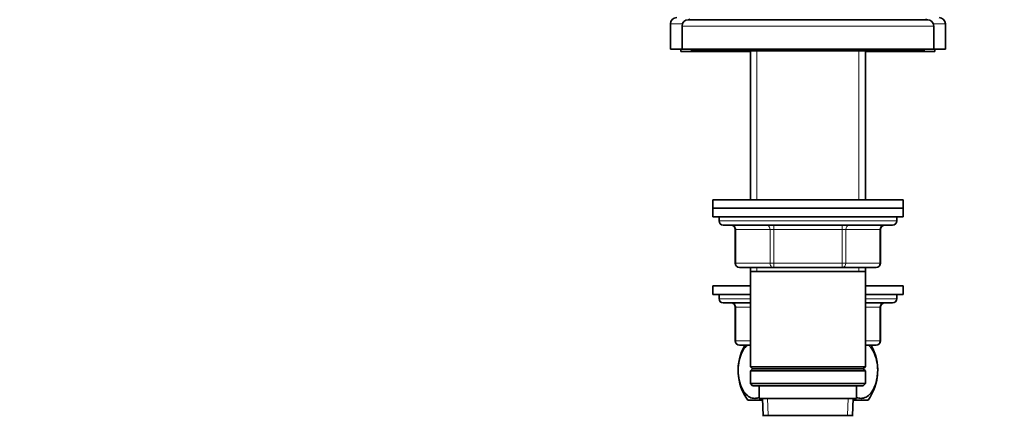
# Model space of a CAD drawing. Units: millimetres. Extents: x 0 to 1643, y 0 to 2123.
# Drawn here: x 233 to 465, y 1319 to 1412 of the extents above; entities that cross this region are included whole.
import ezdxf
from ezdxf import colors
from ezdxf.entities.mleader import LeaderData, LeaderLine
from ezdxf.math import Vec2, Vec3

# ---------------------------------------------------------------- set-up
doc = ezdxf.new("R2010")
doc.units = ezdxf.units.MM
doc.layers.add('DV2_Défaut', color=7, linetype='Continuous')
doc.layers.add('Défaut', color=7, linetype='Continuous')

# ---------------------------------------------------------------- blocks, each defined once
blk = doc.blocks.new('_DOT')
at = {"color": 0}
blk.add_line((0, 0), (-1, 0), dxfattribs=at)
at = {"color": 0, "const_width": 0.333}
blk.add_lwpolyline([(-0.1665, 0, 1), (0.1665, 0, 1)], format="xyb", close=True, dxfattribs=at)
blk = doc.blocks.new('SE1')
at = {"layer": 'DV2_Défaut', "color": 7, "linetype": 'Continuous', "lineweight": 18}
for p, q in [((386.53, 1411.47), (389.36, 1411.47)), ((389.28, 1410.97), (448.78, 1410.97)), ((448.69, 1411.47), (451.53, 1411.47)), ((406.97, 1405.07), (406.97, 1369.87)), ((431.08, 1405.07), (431.08, 1369.87)), ((440.03, 1364.87), (398.03, 1364.87)), ((410.94, 1363.87), (410.94, 1362.87)), ((427.11, 1363.87), (427.11, 1362.87)), ((401.99, 1362.87), (401.86, 1362.87)), ((410.08, 1362.87), (401.99, 1362.87)), ((401.99, 1362.87), (401.99, 1354.87)), ((410.08, 1362.87), (410.94, 1362.87)), ((410.08, 1354.87), (410.08, 1362.87)), ((410.94, 1362.87), (410.94, 1354.87)), ((427.11, 1362.87), (410.94, 1362.87)), ((427.11, 1362.87), (427.97, 1362.87)), ((427.11, 1354.87), (427.11, 1362.87)), ((427.97, 1362.87), (427.97, 1354.87)), ((436.06, 1362.87), (427.97, 1362.87)), ((436.06, 1362.87), (436.19, 1362.87)), ((436.06, 1354.87), (436.06, 1362.87)), ((401.99, 1354.87), (401.86, 1354.87)), ((401.99, 1354.87), (410.08, 1354.87)), ((410.08, 1354.87), (410.94, 1354.87)), ((410.94, 1354.87), (427.11, 1354.87)), ((410.94, 1354.87), (410.94, 1353.87)), ((427.11, 1354.87), (427.97, 1354.87)), ((427.11, 1353.87), (427.11, 1354.87)), ((427.97, 1354.87), (436.06, 1354.87)), ((436.06, 1354.87), (436.19, 1354.87)), ((406.97, 1353.87), (406.97, 1352.87)), ((431.08, 1353.87), (431.08, 1352.87)), ((405.43, 1346.47), (398.03, 1346.47)), ((440.03, 1346.47), (432.63, 1346.47)), ((401.99, 1344.47), (401.86, 1344.47)), ((405.43, 1344.47), (401.99, 1344.47)), ((401.99, 1344.47), (401.99, 1336.47)), ((436.06, 1344.47), (432.63, 1344.47)), ((436.06, 1344.47), (436.19, 1344.47)), ((436.06, 1336.47), (436.06, 1344.47)), ((401.99, 1336.47), (401.86, 1336.47)), ((401.99, 1336.47), (405.43, 1336.47)), ((432.63, 1336.47), (436.06, 1336.47)), ((436.06, 1336.47), (436.19, 1336.47)), ((409.64, 1318.93), (409.47, 1322.87)), ((428.41, 1318.93), (428.58, 1322.87))]:
    blk.add_line(p, q, dxfattribs=at)
at = {"layer": 'DV2_Défaut', "color": 7, "linetype": 'Continuous', "lineweight": 35}
for p, q in [((386.53, 1411.47), (386.53, 1405.47)), ((389.28, 1410.97), (389.28, 1405.47)), ((390.78, 1412.47), (447.28, 1412.47)), ((448.78, 1405.47), (448.78, 1410.97)), ((451.53, 1405.47), (451.53, 1411.47)), ((386.53, 1405.47), (389.28, 1405.47)), ((389.03, 1405.47), (389.03, 1404.97)), ((405.43, 1404.97), (389.03, 1404.97)), ((389.28, 1405.47), (448.78, 1405.47)), ((391.53, 1405.47), (391.53, 1405.07)), ((391.53, 1405.07), (446.53, 1405.07)), ((405.43, 1405.07), (405.43, 1369.87)), ((432.63, 1369.87), (432.63, 1405.07)), ((449.03, 1404.97), (432.63, 1404.97)), ((446.53, 1405.07), (446.53, 1405.47)), ((448.78, 1405.47), (451.53, 1405.47)), ((449.03, 1404.97), (449.03, 1405.47)), ((396.53, 1369.87), (441.53, 1369.87)), ((396.53, 1369.87), (396.53, 1367.87)), ((441.53, 1367.87), (441.53, 1369.87)), ((396.53, 1367.87), (441.53, 1367.87)), ((396.53, 1367.87), (441.53, 1367.87)), ((396.53, 1367.87), (396.53, 1365.87)), ((441.53, 1365.87), (441.53, 1367.87)), ((396.53, 1365.87), (441.53, 1365.87)), ((398.03, 1365.87), (398.03, 1364.87)), ((399.03, 1363.87), (439.03, 1363.87)), ((440.03, 1364.87), (440.03, 1365.87)), ((401.86, 1362.87), (401.86, 1354.87)), ((436.19, 1354.87), (436.19, 1362.87)), ((410.94, 1353.87), (402.86, 1353.87)), ((405.43, 1353.87), (405.43, 1352.87)), ((405.43, 1352.87), (405.43, 1330.37)), ((405.43, 1352.87), (432.63, 1352.87)), ((427.11, 1353.87), (410.94, 1353.87)), ((435.19, 1353.87), (427.11, 1353.87)), ((432.63, 1352.87), (432.63, 1353.87)), ((432.63, 1330.37), (432.63, 1352.87)), ((396.53, 1349.47), (405.43, 1349.47)), ((396.53, 1349.47), (396.53, 1347.47)), ((432.63, 1349.47), (441.53, 1349.47)), ((441.53, 1347.47), (441.53, 1349.47)), ((396.53, 1347.47), (405.43, 1347.47)), ((398.03, 1347.47), (398.03, 1346.47)), ((399.03, 1345.47), (405.43, 1345.47)), ((432.63, 1347.47), (441.53, 1347.47)), ((432.63, 1345.47), (439.03, 1345.47)), ((440.03, 1346.47), (440.03, 1347.47)), ((401.86, 1344.47), (401.86, 1336.47)), ((436.19, 1336.47), (436.19, 1344.47)), ((404.33, 1335.47), (402.86, 1335.47)), ((404.72, 1335.47), (404.11, 1335.47)), ((404.72, 1335.47), (405.43, 1335.47)), ((432.63, 1335.47), (433.33, 1335.47)), ((433.33, 1335.47), (433.94, 1335.47)), ((435.19, 1335.47), (433.72, 1335.47)), ((432.63, 1330.37), (405.43, 1330.37)), ((405.43, 1330.37), (405.93, 1329.87)), ((405.93, 1329.87), (405.43, 1329.37)), ((405.43, 1329.37), (432.63, 1329.37)), ((405.43, 1329.37), (405.43, 1326.37)), ((405.93, 1329.87), (432.13, 1329.87)), ((432.13, 1329.87), (432.63, 1330.37)), ((432.63, 1329.37), (432.13, 1329.87)), ((432.63, 1326.37), (432.63, 1329.37)), ((432.63, 1326.37), (405.43, 1326.37)), ((405.43, 1326.37), (405.93, 1325.87)), ((405.93, 1325.87), (432.13, 1325.87)), ((407.53, 1325.87), (407.53, 1322.87)), ((430.53, 1322.87), (430.53, 1325.87)), ((432.13, 1325.87), (432.63, 1326.37)), ((404.81, 1322.47), (408.32, 1322.47)), ((407.53, 1322.87), (430.53, 1322.87)), ((408.31, 1322.87), (408.48, 1318.87)), ((429.57, 1318.87), (429.74, 1322.87)), ((429.73, 1322.47), (433.24, 1322.47)), ((429.73, 1318.87), (408.33, 1318.87))]:
    blk.add_line(p, q, dxfattribs=at)
for centre, radius, start, end in [((388.03, 1411.47), 1.5, 90, 180), ((450.03, 1411.47), 1.5, 0, 90), ((390.78, 1410.97), 1.5, 90, 180), ((386.62, 1425.84), 14, 287.2734, 289.1481), ((451.43, 1425.84), 14, 250.836, 252.7266), ((447.28, 1410.97), 1.5, 0, 90), ((399.03, 1364.87), 1, 180, 270), ((400.86, 1362.87), 1, 0, 90), ((437.19, 1362.87), 1, 90, 180), ((439.03, 1364.87), 1, 270, 0), ((402.86, 1354.87), 1, 180, 270), ((435.19, 1354.87), 1, 270, 0), ((399.03, 1346.47), 1, 180, 270), ((400.86, 1344.47), 1, 0, 90), ((437.19, 1344.47), 1, 90, 180), ((439.03, 1346.47), 1, 270, 0), ((402.86, 1336.47), 1, 180, 270), ((435.19, 1336.47), 1, 270, 0), ((414.53, 1329.52), 12, 150.2345, 215.936), ((423.53, 1329.52), 12, 324.064, 29.7655)]:
    blk.add_arc(centre, radius, start, end, dxfattribs=at)
at = {"layer": 'DV2_Défaut', "color": 7, "linetype": 'Continuous', "lineweight": 18}
for centre, major_axis, start_param, end_param in [((401.13, 1362.87), (0, -1), 1.570796, 3.141593), ((409.21, 1362.87), (0, -1), 1.570796, 3.141593), ((428.84, 1362.87), (0, 1), 0, 1.570796), ((436.92, 1362.87), (0, 1), 0, 1.570796), ((402.86, 1354.87), (0, 1), 1.570796, 3.141593), ((410.94, 1354.87), (0, 1), 1.570796, 3.141593), ((427.11, 1354.87), (0, -1), 0, 1.570796), ((435.19, 1354.87), (0, -1), 0, 1.570796), ((401.13, 1344.47), (0, -1), 1.570796, 3.141593), ((436.92, 1344.47), (0, 1), 0, 1.570796), ((402.86, 1336.47), (0, 1), 1.570796, 3.141593), ((435.19, 1336.47), (0, -1), 0, 1.570796)]:
    blk.add_ellipse(centre, major_axis=major_axis, ratio=0.866025, start_param=start_param, end_param=end_param, dxfattribs=at)
at = {"layer": 'DV2_Défaut', "color": 7, "linetype": 'Continuous', "lineweight": 35}
for points, knots in [([(407.53, 1323.13), (407.19, 1322.96), (406.83, 1322.88), (406.07, 1322.88), (405.67, 1322.98), (404.9, 1323.39), (404.53, 1323.68), (403.48, 1324.93), (402.93, 1326.18), (402.55, 1328.5), (402.51, 1329.3), (402.59, 1330.91), (402.72, 1331.69), (403.3, 1333.79), (403.97, 1334.86), (404.72, 1335.47)], [0, 0, 0, 0, 0.0999867, 0.0999867, 0.2124884, 0.2124884, 0.32499, 0.32499, 0.5499934, 0.5499934, 0.662495, 0.662495, 0.7749967, 0.7749967, 1, 1, 1, 1]), ([(433.33, 1335.47), (434.08, 1334.86), (434.73, 1333.83), (435.33, 1331.71), (435.46, 1330.95), (435.55, 1329.34), (435.51, 1328.53), (435.14, 1326.23), (434.57, 1324.94), (433.2, 1323.29), (432.39, 1322.89), (431.23, 1322.88), (430.87, 1322.96), (430.52, 1323.12)], [0, 0, 0, 0, 0.224908, 0.224908, 0.337361, 0.337361, 0.449815, 0.449815, 0.674723, 0.674723, 0.89963, 0.89963, 1, 1, 1, 1])]:
    blk.add_open_spline(points, degree=3, knots=knots, dxfattribs=at)

msp = doc.modelspace()

# ---------------------------------------------------------------- block references
at = {"layer": 'Défaut'}
msp.add_blockref('SE1', (0, 0), dxfattribs=at)

# ---------------------------------------------------------------- leaders
at = {"layer": 'Défaut', "color": 7, "linetype": 'Continuous', "lineweight": 18}
ml = msp.add_multileader_mtext('Standard', dxfattribs=at)
ml.set_content('{\\pxsm0.9;\\fSolid Edge ISO|b1||i0||c0|p34;\\W1.;28/11/2016\\P}', color=256)
ml.set_leader_properties()
ml.set_arrow_properties(name='DOT')
ml.build(insert=Vec2(0, 0))
ml.multileader.update_dxf_attribs({"leader_type": 0, "dogleg_length": 0, "arrow_head_size": 12})
ctx = ml.context
ctx.base_point, ctx.char_height, ctx.arrow_head_size, ctx.landing_gap_size = Vec3(1250.01, 2115.79), 12, 12, 4.2
notes = []
notes.append((ctx, [(0, (0, 0, 0), (0, 0), (1, 0), 1, [])]))
ctx.mtext.insert = Vec3(1252.01, 2121.91)
ml = msp.add_multileader_mtext('Standard', dxfattribs=at)
ml.set_content('{\\pxsm0.9;\\fArial|b1||i0||c0|p34;\\W1.;151\\P}', color=256)
ml.set_leader_properties()
ml.set_arrow_properties(name='DOT')
ml.build(insert=Vec2(0, 0))
ml.multileader.update_dxf_attribs({"leader_type": 0, "dogleg_length": 0, "arrow_head_size": 12})
ctx = ml.context
ctx.base_point, ctx.char_height, ctx.arrow_head_size, ctx.landing_gap_size = Vec3(530.88, 2115.62), 12, 12, 4.2
notes.append((ctx, [(0, (0, 0, 0), (0, 0), (1, 0), 1, [])]))
ctx.mtext.insert = Vec3(532.88, 2121.72)
for ctx, leaders in notes:
    for number, flags, end, landing, length, lines in leaders:
        leader = LeaderData()
        leader.index, (leader.has_last_leader_line, leader.has_dogleg_vector, leader.attachment_direction) = number, flags
        leader.last_leader_point, leader.dogleg_vector, leader.dogleg_length = Vec3(end), Vec3(landing), length
        for number, points, colour, breaks in lines:
            line = LeaderLine()
            line.index, line.vertices, line.color, line.breaks = number, Vec3.list(points), colors.encode_raw_color(colour), breaks
            leader.lines.append(line)
        ctx.leaders.append(leader)

doc.saveas('drawing.dxf')
